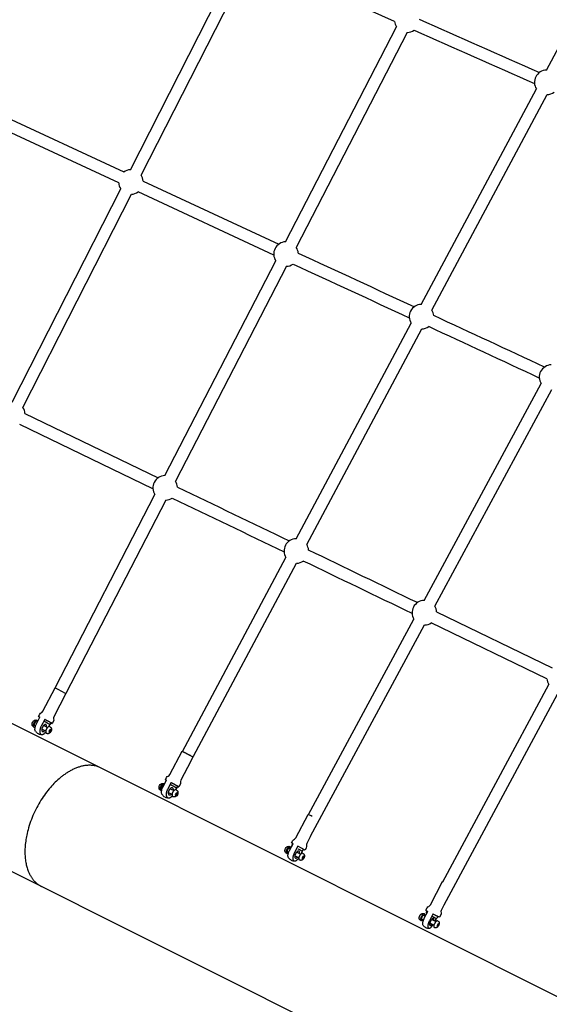
# Model space of a CAD drawing. Units: millimetres. Extents: x 99665 to 125185, y -14886 to 16051.
# Drawn here: x 113495 to 114358, y 4563 to 6169 of the extents above; entities that cross this region are included whole.
import ezdxf

# ---------------------------------------------------------------- set-up
doc = ezdxf.new("R2010")
doc.units = ezdxf.units.MM
doc.header["$LTSCALE"] = 500
doc.header["$MEASUREMENT"] = 0
for name, color, linetype, true_color in [('Default', 7, 'Continuous', 0x000000), ('Make2D', 7, 'Continuous', 0x000000), ('usezones$EN$DIMS', 70, 'Continuous', 0x7fff00)]:
    doc.layers.add(name, color=color, linetype=linetype, true_color=true_color)
doc.styles.add('Arial', font='txt')
doc.dimstyles.new('EN RC DIMS', dxfattribs={"dimtxt": 400, "dimasz": 250, "dimexe": 150, "dimexo": 150, "dimgap": 250, "dimtad": 0, "dimtih": 1, "dimtoh": 1, "dimzin": 1, "dimdsep": 46, "dimtxsty": 'Arial', "dimcen": 150, "dimazin": 0, "dimtfac": 1, "dimtdec": 4, "dimtix": 1, "dimtmove": 1, "dimatfit": 3, "dimfxl": 0, "dimtolj": 1, "dimtzin": 1, "dimarcsym": 0})

# ---------------------------------------------------------------- blocks, each defined once
blk = doc.blocks.new('*D1')
at = {"layer": 'Defpoints', "color": 0}
for p in [(125185.4, 15788.4), (103610.2, 9416.3), (125185.4, -11445.2)]:
    blk.add_point(p, dxfattribs=at)
at = {"layer": 'usezones$EN$DIMS', "color": 0, "lineweight": -2}
for p, q in [((103610.2, 9566.3), (103610.2, 15938.4)), ((125185.4, -11295.2), (125185.4, 15938.4)), ((103860.2, 15788.4), (113003.2, 15788.4)), ((124935.4, 15788.4), (115792.4, 15788.4))]:
    blk.add_line(p, q, dxfattribs=at)
at = {"layer": 'usezones$EN$DIMS', "color": 0}
for points in [[(103860.2, 15830.1), (103860.2, 15746.8), (103610.2, 15788.4)], [(124935.4, 15746.8), (124935.4, 15830.1), (125185.4, 15788.4)]]:
    blk.add_solid(points, dxfattribs=at)
at = {"layer": 'usezones$EN$DIMS', "color": 0, "insert": (114397.8, 15788.4), "char_height": 400, "attachment_point": 5, "style": 'Arial'}
blk.add_mtext('\\A1;21575.25', dxfattribs=at)
blk = doc.blocks.new('*D2')
at = {"layer": 'Defpoints', "color": 0}
for p in [(108886.4, 14692.5), (100800.6, -14885.9), (121823.8, -14885.9)]:
    blk.add_point(p, dxfattribs=at)
at = {"layer": 'usezones$EN$DIMS', "color": 0, "lineweight": -2}
for p, q in [((108736.4, 14692.5), (100650.6, 14692.5)), ((100800.6, 14442.5), (100800.6, 357.5)), ((100800.6, -14635.9), (100800.6, -550.9)), ((121673.8, -14885.9), (100650.6, -14885.9))]:
    blk.add_line(p, q, dxfattribs=at)
at = {"layer": 'usezones$EN$DIMS', "color": 0}
for points in [[(100842.3, 14442.5), (100759, 14442.5), (100800.6, 14692.5)], [(100759, -14635.9), (100842.3, -14635.9), (100800.6, -14885.9)]]:
    blk.add_solid(points, dxfattribs=at)
at = {"layer": 'usezones$EN$DIMS', "color": 0, "insert": (100800.6, -96.7), "char_height": 400, "attachment_point": 5, "style": 'Arial'}
blk.add_mtext('\\A1;29578.34', dxfattribs=at)

msp = doc.modelspace()

# ---------------------------------------------------------------- linework, layer by layer
at = {"layer": 'Default'}
msp.add_lwpolyline([(116229.328, 7918.562), (112494.153, 9301.048), (112492.562, 9301.637), (111636.617, 9618.445, -0.02448973), (111542.803, 9658.492), (111372.137, 9762.795, -0.14190334), (111024.014, 10226.324, 1.77817084), (108621.429, 7145.657, -0.08734112), (108967.535, 7042.226), (109754.619, 6647.715), (111004.25, 6021.361), (117394.429, 2818.404)], format="xyb", dxfattribs=at)
at = {"layer": 'Make2D'}
for p, q in [((114352.883, 6086.653), (114540.516, 6438.031)), ((113674.937, 5924.158), (113851.78, 6272.049)), ((113692.543, 5915.208), (113869.386, 6263.099)), ((114105.477, 6166.061), (113880.29, 6266.949)), ((113927.754, 5806.619), (114108.633, 6157.046)), ((114126.183, 6147.988), (113945.304, 5797.56)), ((114148.864, 5704.592), (114336.498, 6055.969)), ((114166.286, 5695.289), (114353.919, 6046.666)), ((113428.196, 6030.55), (113664.262, 5920.474)), ((113655.923, 5902.57), (113419.841, 6012.654)), ((113482.331, 5545.258), (113659.175, 5893.15)), ((113695.794, 5905.788), (113916.94, 5802.919)), ((113499.937, 5536.309), (113676.78, 5884.2)), ((113908.618, 5785.008), (113687.456, 5887.885)), ((113730.92, 5425.282), (113911.8, 5775.71)), ((113929.35, 5766.651), (113748.47, 5416.224)), ((113944.846, 5322.531), (114132.48, 5673.908)), ((113962.268, 5313.228), (114149.901, 5664.605)), ((112289.197, 5619.256), (113625.624, 4949.397)), ((114153.529, 5221.765), (114344.259, 5575.383)), ((114170.912, 5212.389), (114361.642, 5566.007)), ((113503.209, 5526.604), (113720.346, 5421.751)), ((113711.763, 5403.964), (113494.616, 5508.821)), ((113552.336, 5079.301), (113714.966, 5394.373)), ((113732.516, 5385.314), (113569.885, 5070.241)), ((113759.638, 4975.696), (113928.461, 5291.847)), ((113773.536, 4959.793), (113945.883, 5282.544)), ((114173.921, 5203.08), (114362.402, 5111.78)), ((113965.252, 4872.694), (114137.016, 5191.15)), ((113968.573, 4837.249), (114154.399, 5181.774)), ((114353.787, 5094.007), (114165.316, 5185.303)), ((114184.036, 4762.909), (114356.817, 5084.657)), ((114374.217, 5075.313), (114186, 4724.821)), ((113517.728, 5015.392), (113516.845, 5015.84)), ((113518.875, 5017.615), (113518.915, 5017.594)), ((113520.333, 5016.885), (113518.915, 5017.594)), ((113522.047, 5023.854), (113523.261, 5023.247)), ((113537, 5008.547), (113530.64, 5011.728)), ((113533.772, 5017.989), (113540.132, 5014.807)), ((113542.037, 5016.027), (113545.182, 5022.119)), ((113543.471, 5010.683), (113542.325, 5008.462)), ((113543.42, 5010.583), (113545.329, 5009.628)), ((113544.973, 5011.266), (113543.471, 5010.683)), ((113545.077, 5022.179), (113543.659, 5019.432)), ((113544.182, 5007.408), (113545.329, 5009.628)), ((113545.329, 5009.628), (113544.973, 5011.266)), ((113545.077, 5022.179), (113545.182, 5022.119)), ((113537.962, 5005.273), (113538.029, 5005.237)), ((113542.325, 5008.462), (113542.68, 5006.825)), ((113542.355, 5008.322), (113544.182, 5007.408)), ((113542.68, 5006.825), (113544.182, 5007.408)), ((113626.838, 4948.788), (116288.217, 3614.822)), ((113725.797, 4914.156), (113725.849, 4914.127)), ((113726.463, 4913.816), (113725.849, 4914.127)), ((113729.016, 4920.37), (113729.412, 4920.169)), ((113739.889, 4914.853), (113745.998, 4911.753)), ((113749.256, 4912.879), (113752.185, 4918.414)), ((113750.057, 4915.825), (113751.616, 4918.744)), ((113751.616, 4918.744), (113752.185, 4918.414)), ((113724.627, 4911.944), (113723.78, 4912.381)), ((113742.831, 4905.511), (113736.722, 4908.611)), ((113743.999, 4902.118), (113744.088, 4902.069)), ((113749.337, 4907.611), (113748.169, 4905.401)), ((113748.169, 4905.401), (113748.615, 4903.699)), ((113748.214, 4905.228), (113750.229, 4904.206)), ((113748.615, 4903.699), (113750.229, 4904.206)), ((113749.275, 4907.492), (113751.398, 4906.415)), ((113750.952, 4908.117), (113749.337, 4907.611)), ((113750.229, 4904.206), (113751.398, 4906.415)), ((113751.398, 4906.415), (113750.952, 4908.117)), ((113970.989, 4869.712), (113969.488, 4870.495)), ((113934.117, 4817.853), (113935.752, 4817.001)), ((113939.985, 4825.095), (113937.502, 4826.371)), ((113938.03, 4822.224), (113939.649, 4825.225)), ((113938.03, 4822.224), (113938.369, 4822.028)), ((113938.4, 4825.885), (113939.649, 4825.225)), ((113959.647, 4814.791), (113947.862, 4820.99)), ((113932.736, 4810.679), (113930.878, 4811.647)), ((113949.374, 4802.009), (113942.948, 4805.358)), ((113946.183, 4811.566), (113952.609, 4808.217)), ((113953.413, 4808.893), (113957.164, 4816.066)), ((113954.663, 4801.783), (113956.427, 4800.864)), ((113955.828, 4804.01), (113954.669, 4801.794)), ((113954.669, 4801.794), (113954.969, 4800.221)), ((113955.412, 4812.848), (113957.152, 4816.073)), ((113955.822, 4803.998), (113957.585, 4803.079)), ((113957.286, 4804.652), (113955.828, 4804.01)), ((113956.427, 4800.864), (113957.585, 4803.079)), ((113957.164, 4816.066), (113958.736, 4815.253)), ((113957.585, 4803.079), (113957.286, 4804.652)), ((113954.969, 4800.221), (113956.427, 4800.864)), ((114152.83, 4708.485), (114152.789, 4708.504)), ((114152.83, 4708.485), (114155.722, 4706.956)), ((114156.952, 4712.473), (114158.495, 4715.347)), ((114176.065, 4706.32), (114174.352, 4703.13)), ((114152.667, 4700.652), (114149.558, 4702.297)), ((114169.432, 4691.787), (114162.74, 4695.326)), ((114166.013, 4701.514), (114172.704, 4697.975)), ((114170.95, 4688.175), (114169.82, 4688.754)), ((114171.289, 4698.724), (114173.65, 4703.334)), ((114175.764, 4693.723), (114174.625, 4691.499)), ((114174.625, 4691.499), (114174.783, 4690.091)), ((114174.696, 4691.638), (114176.08, 4690.906)), ((114174.783, 4690.091), (114176.08, 4690.906)), ((114177.061, 4694.538), (114175.764, 4693.723)), ((114175.916, 4693.819), (114177.219, 4693.13)), ((114176.08, 4690.906), (114177.219, 4693.13)), ((114177.219, 4693.13), (114177.061, 4694.538))]:
    msp.add_line(p, q, dxfattribs=at)
for points in [[(113525.278, 5032.607), (113527.255, 5036.436, -0.18271623), (113529.887, 5038.804, 0.18259934), (113532.51, 5041.165), (113552.209, 5079.317)], [(113552.215, 5079.314), (113552.214, 5079.315), (113552.214, 5079.317), (113552.213, 5079.318), (113552.212, 5079.32), (113552.212, 5079.321), (113552.212, 5079.322), (113552.212, 5079.323), (113552.212, 5079.324), (113552.213, 5079.325), (113552.213, 5079.326), (113552.214, 5079.326), (113552.215, 5079.327), (113552.216, 5079.328), (113552.217, 5079.328), (113552.219, 5079.329), (113552.22, 5079.329), (113552.222, 5079.329), (113552.224, 5079.329), (113552.226, 5079.329), (113552.229, 5079.329), (113552.231, 5079.329), (113552.234, 5079.329), (113552.236, 5079.328), (113552.239, 5079.328), (113552.243, 5079.327), (113552.246, 5079.327), (113552.253, 5079.325), (113552.261, 5079.323), (113552.269, 5079.321), (113552.289, 5079.316), (113552.311, 5079.309), (113552.363, 5079.291), (113552.427, 5079.267), (113552.501, 5079.237), (113552.683, 5079.161), (113553.472, 5078.802), (113556.808, 5077.173), (113562.876, 5074.07), (113568.88, 5070.844, -0.04211019), (113569.981, 5070.16)], [(113569.984, 5070.149), (113550.281, 5031.99, 0.18259934), (113549.875, 5028.484, -0.18271623), (113549.469, 5024.967), (113547.485, 5021.124)], [(113516.845, 5015.84, -0.16771866), (113515.179, 5017.753, -0.05903468), (113514.885, 5018.804, -0.04613029), (113514.821, 5019.824, -0.1129155), (113515.75, 5023.22, -0.1168164), (113518.002, 5025.942, -0.03585158), (113518.662, 5026.354, -0.07768622), (113519.985, 5026.814, -0.16216971), (113522.387, 5026.479), (113522.996, 5026.175)], [(113524.09, 5024.851, 0.19734604), (113523.233, 5026.054), (113523.204, 5026.07), (113523.175, 5026.085), (113523.145, 5026.1), (113523.115, 5026.114), (113523.085, 5026.127), (113523.054, 5026.14), (113523.022, 5026.152), (113522.99, 5026.164), (113522.958, 5026.175), (113522.925, 5026.185), (113522.892, 5026.194), (113522.858, 5026.203), (113522.824, 5026.211), (113522.789, 5026.219), (113522.754, 5026.225), (113522.718, 5026.231), (113522.682, 5026.236), (113522.646, 5026.241), (113522.609, 5026.244), (113522.572, 5026.247), (113522.534, 5026.249), (113522.496, 5026.25), (113522.457, 5026.251), (113522.418, 5026.25), (113522.379, 5026.249), (113522.339, 5026.247), (113522.299, 5026.245), (113522.258, 5026.241), (113522.217, 5026.236), (113522.176, 5026.231), (113522.134, 5026.225), (113522.092, 5026.218), (113522.05, 5026.21), (113522.007, 5026.201), (113521.964, 5026.191), (113521.92, 5026.181), (113521.832, 5026.157), (113521.743, 5026.13), (113521.653, 5026.099), (113521.561, 5026.065), (113521.469, 5026.027), (113521.376, 5025.985), (113521.281, 5025.94), (113521.187, 5025.891), (113521.091, 5025.839), (113520.995, 5025.783), (113520.898, 5025.724), (113520.801, 5025.661), (113520.704, 5025.596), (113520.607, 5025.526), (113520.509, 5025.454), (113520.412, 5025.378), (113520.314, 5025.3), (113520.217, 5025.218), (113520.12, 5025.134), (113520.024, 5025.046), (113519.832, 5024.864), (113519.644, 5024.672), (113519.458, 5024.47), (113519.277, 5024.261), (113519.1, 5024.045), (113518.929, 5023.823), (113518.763, 5023.596), (113518.604, 5023.365), (113518.451, 5023.131), (113518.304, 5022.895), (113518.164, 5022.659), (113518.032, 5022.422), (113517.907, 5022.186), (113517.787, 5021.947), (113517.67, 5021.701), (113517.557, 5021.449), (113517.449, 5021.191), (113517.346, 5020.929), (113517.249, 5020.663), (113517.158, 5020.393), (113517.075, 5020.121), (113516.998, 5019.848), (113516.93, 5019.574), (113516.871, 5019.302), (113516.82, 5019.031), (113516.779, 5018.763), (113516.748, 5018.499), (113516.736, 5018.369), (113516.726, 5018.241), (113516.719, 5018.114), (113516.715, 5017.989), (113516.713, 5017.865), (113516.713, 5017.744), (113516.716, 5017.625), (113516.722, 5017.507), (113516.73, 5017.392), (113516.74, 5017.28), (113516.753, 5017.17), (113516.769, 5017.063), (113516.787, 5016.958), (113516.807, 5016.856), (113516.829, 5016.757), (113516.854, 5016.661), (113516.881, 5016.568), (113516.91, 5016.477), (113516.941, 5016.39), (113516.975, 5016.306), (113517.01, 5016.225), (113517.028, 5016.186), (113517.047, 5016.148), (113517.066, 5016.11), (113517.086, 5016.073), (113517.106, 5016.037), (113517.127, 5016.002), (113517.148, 5015.968), (113517.169, 5015.934), (113517.191, 5015.901), (113517.213, 5015.869), (113517.236, 5015.838), (113517.259, 5015.808), (113517.283, 5015.778), (113517.306, 5015.749), (113517.331, 5015.721), (113517.355, 5015.694), (113517.38, 5015.667), (113517.405, 5015.642), (113517.43, 5015.617), (113517.456, 5015.593), (113517.482, 5015.57), (113517.509, 5015.547), (113517.535, 5015.525), (113517.562, 5015.504), (113517.589, 5015.484), (113517.617, 5015.465), (113517.644, 5015.446), (113517.672, 5015.428), (113517.7, 5015.411), (113517.729, 5015.394)], [(113520.485, 5008.316, -0.13923778), (113519.525, 5011.533, -0.04397261), (113519.617, 5013.699, -0.03507487), (113520.095, 5016.078, -0.05239231), (113521.792, 5020.4), (113527.571, 5031.593)], [(113731.958, 4929.313), (113733.982, 4933.138, -0.18272933), (113736.638, 4935.481, 0.18257552), (113739.284, 4937.814), (113759.363, 4975.772)], [(113773.536, 4959.793), (113756.962, 4928.462, 0.18257552), (113756.522, 4924.963, -0.18272933), (113756.08, 4921.448), (113754.057, 4917.624)], [(113723.78, 4912.381, -0.15466693), (113722.138, 4914.203, -0.22674929), (113722.608, 4919.858, -0.12820838), (113725.046, 4922.609, -0.27048177), (113729.403, 4922.977), (113729.974, 4922.687)], [(113726.815, 4905.256, -0.06561609), (113726.195, 4906.497, -0.06235851), (113725.793, 4908.427, -0.04686331), (113725.815, 4910.644, -0.03833002), (113726.249, 4913.056, -0.05823939), (113727.941, 4917.388), (113733.831, 4928.522)], [(113749.518, 4912.771), (113750.263, 4912.393), (113750.36, 4912.342), (113750.456, 4912.288), (113750.541, 4912.237), (113750.625, 4912.184), (113750.708, 4912.128), (113750.789, 4912.071), (113750.87, 4912.011), (113750.948, 4911.95), (113751.025, 4911.886), (113751.101, 4911.82), (113751.175, 4911.753), (113751.247, 4911.684), (113751.317, 4911.613), (113751.385, 4911.54), (113751.452, 4911.466), (113751.516, 4911.39), (113751.579, 4911.313), (113751.639, 4911.234), (113751.705, 4911.144), (113751.769, 4911.052), (113751.83, 4910.958), (113751.889, 4910.862), (113751.945, 4910.765), (113751.999, 4910.667), (113752.05, 4910.567), (113752.098, 4910.466), (113752.141, 4910.37), (113752.182, 4910.273), (113752.22, 4910.175), (113752.257, 4910.076), (113752.291, 4909.976), (113752.323, 4909.875), (113752.354, 4909.774), (113752.382, 4909.672), (113752.407, 4909.57), (113752.431, 4909.467), (113752.452, 4909.363), (113752.471, 4909.259), (113752.488, 4909.155), (113752.503, 4909.051), (113752.515, 4908.947), (113752.525, 4908.842), (113752.535, 4908.72), (113752.542, 4908.598), (113752.547, 4908.475), (113752.549, 4908.352), (113752.544, 4908.123), (113752.531, 4907.894), (113752.512, 4907.664), (113752.485, 4907.435), (113752.451, 4907.206), (113752.41, 4906.977), (113752.362, 4906.75), (113752.307, 4906.525), (113752.245, 4906.301), (113752.177, 4906.079), (113752.101, 4905.86), (113752.019, 4905.643), (113751.93, 4905.43), (113751.836, 4905.22), (113751.735, 4905.013), (113751.628, 4904.811, -0.12820838), (113749.19, 4902.059, -0.27048177), (113744.833, 4901.691), (113744.088, 4902.069)], [(113937.497, 4826.373), (113939.503, 4830.209, -0.1826757), (113942.143, 4832.56, 0.18267474), (113944.783, 4834.912), (113964.686, 4872.979)], [(113968.573, 4837.249), (113962.506, 4825.645, 0.18267474), (113962.082, 4822.135, -0.18267703), (113961.657, 4818.625), (113959.651, 4814.789)], [(113928.914, 4809.852, -0.18045196), (113927.175, 4811.829, -0.10687435), (113926.868, 4813.894, -0.10783546), (113927.831, 4817.197, -0.10828788), (113929.996, 4819.872, -0.10800771), (113931.878, 4820.794, -0.17989778), (113934.481, 4820.483), (113935.056, 4820.183)], [(113932.583, 4802.124, -0.14340108), (113931.743, 4805.201, -0.04312772), (113931.886, 4807.31, -0.0336345), (113932.406, 4809.645, -0.04923177), (113934.146, 4813.93), (113939.985, 4825.095)], [(114156.528, 4716.636), (114158.497, 4720.482, -0.18276733), (114161.126, 4722.862, 0.18250892), (114163.736, 4725.226), (114183.308, 4763.435)], [(114186, 4724.821), (114181.537, 4716.108, 0.18250892), (114181.143, 4712.608, -0.18279355), (114180.748, 4709.084), (114178.776, 4705.234)]]:
    msp.add_lwpolyline(points, format="xyb", dxfattribs=at)
for points in [[(113535.353, 5027.7), (113529.574, 5016.507), (113529.313, 5015.988), (113529.065, 5015.462), (113528.832, 5014.93), (113528.612, 5014.391), (113528.406, 5013.846), (113528.215, 5013.297), (113528.039, 5012.743), (113527.877, 5012.185), (113527.799, 5011.892), (113527.726, 5011.597), (113527.659, 5011.301), (113527.596, 5011.004), (113527.539, 5010.706), (113527.487, 5010.407), (113527.44, 5010.107), (113527.399, 5009.806), (113527.367, 5009.537), (113527.34, 5009.267), (113527.32, 5008.996), (113527.306, 5008.725), (113527.297, 5008.454), (113527.295, 5008.183), (113527.298, 5007.911), (113527.307, 5007.64), (113527.321, 5007.405), (113527.342, 5007.169), (113527.37, 5006.934), (113527.405, 5006.7), (113527.447, 5006.467), (113527.496, 5006.235), (113527.552, 5006.006), (113527.616, 5005.778), (113527.643, 5005.688), (113527.672, 5005.598), (113527.703, 5005.509), (113527.736, 5005.421), (113527.77, 5005.333), (113527.807, 5005.246), (113527.845, 5005.159), (113527.885, 5005.074), (113527.927, 5004.989), (113527.971, 5004.905), (113528.016, 5004.822), (113528.063, 5004.74), (113528.112, 5004.659), (113528.162, 5004.579), (113528.213, 5004.5), (113528.267, 5004.423), (113528.315, 5004.357), (113528.365, 5004.292), (113528.417, 5004.228), (113528.471, 5004.165), (113528.526, 5004.104), (113528.583, 5004.044), (113528.642, 5003.986), (113528.702, 5003.929), (113528.764, 5003.874), (113528.828, 5003.821), (113528.892, 5003.769), (113528.958, 5003.72), (113529.026, 5003.672), (113529.094, 5003.626), (113529.163, 5003.582), (113529.234, 5003.54), (113529.304, 5003.501), (113529.376, 5003.465), (113529.45, 5003.43), (113529.524, 5003.397), (113529.599, 5003.367), (113529.675, 5003.338), (113529.752, 5003.312), (113529.83, 5003.287), (113529.908, 5003.265), (113529.987, 5003.245), (113530.067, 5003.228), (113530.147, 5003.212), (113530.227, 5003.199), (113530.307, 5003.188), (113530.387, 5003.18), (113530.468, 5003.173), (113530.558, 5003.169), (113530.649, 5003.167), (113530.74, 5003.166), (113530.831, 5003.168), (113530.922, 5003.171), (113531.013, 5003.177), (113531.103, 5003.184), (113531.194, 5003.194), (113531.285, 5003.206), (113531.375, 5003.219), (113531.464, 5003.235), (113531.554, 5003.253), (113531.643, 5003.272), (113531.731, 5003.294), (113531.819, 5003.317), (113531.906, 5003.342), (113532.122, 5003.411), (113532.337, 5003.488), (113532.549, 5003.571), (113532.758, 5003.661), (113532.964, 5003.759), (113533.167, 5003.863), (113533.366, 5003.973), (113533.561, 5004.09), (113533.783, 5004.23), (113534.002, 5004.376), (113534.218, 5004.527), (113534.43, 5004.683), (113534.639, 5004.843), (113534.844, 5005.009), (113535.044, 5005.179), (113535.241, 5005.354), (113535.673, 5005.761), (113535.884, 5005.971), (113536.091, 5006.184), (113536.294, 5006.401), (113536.493, 5006.622), (113536.688, 5006.846), (113536.971, 5007.186)], [(113543.398, 5015.968), (113544.176, 5015.579), (113544.263, 5015.534), (113544.349, 5015.487), (113544.427, 5015.441), (113544.505, 5015.394), (113544.581, 5015.344), (113544.656, 5015.292), (113544.73, 5015.239), (113544.803, 5015.184), (113544.874, 5015.127), (113544.944, 5015.068), (113545.013, 5015.008), (113545.08, 5014.946), (113545.145, 5014.882), (113545.209, 5014.817), (113545.271, 5014.75), (113545.332, 5014.683), (113545.391, 5014.613), (113545.448, 5014.543), (113545.533, 5014.431), (113545.614, 5014.316), (113545.692, 5014.198), (113545.765, 5014.078), (113545.834, 5013.955), (113545.899, 5013.83), (113545.96, 5013.703), (113546.015, 5013.574), (113546.066, 5013.447), (113546.112, 5013.318), (113546.155, 5013.188), (113546.194, 5013.057), (113546.228, 5012.924), (113546.259, 5012.791), (113546.287, 5012.657), (113546.31, 5012.523), (113546.328, 5012.396), (113546.343, 5012.269), (113546.356, 5012.142), (113546.365, 5012.014), (113546.372, 5011.886), (113546.376, 5011.758), (113546.376, 5011.63), (113546.374, 5011.502), (113546.362, 5011.282), (113546.343, 5011.062), (113546.318, 5010.842), (113546.287, 5010.622), (113546.25, 5010.403), (113546.207, 5010.185), (113546.157, 5009.968), (113546.101, 5009.752), (113546.039, 5009.538), (113545.971, 5009.326), (113545.898, 5009.115), (113545.818, 5008.908), (113545.733, 5008.703), (113545.642, 5008.501), (113545.546, 5008.302), (113545.445, 5008.106), (113545.344, 5007.909), (113545.237, 5007.715), (113545.125, 5007.523), (113545.006, 5007.334), (113544.882, 5007.149), (113544.753, 5006.967), (113544.618, 5006.788), (113544.477, 5006.614), (113544.332, 5006.444), (113544.182, 5006.278), (113544.028, 5006.116), (113543.868, 5005.96), (113543.705, 5005.808), (113543.538, 5005.662), (113543.367, 5005.521), (113543.192, 5005.385), (113543.113, 5005.328), (113543.033, 5005.273), (113542.952, 5005.219), (113542.87, 5005.167), (113542.787, 5005.116), (113542.703, 5005.067), (113542.618, 5005.019), (113542.455, 5004.933), (113542.377, 5004.894), (113542.297, 5004.856), (113542.217, 5004.82), (113542.136, 5004.785), (113542.054, 5004.752), (113541.972, 5004.721), (113541.889, 5004.691), (113541.806, 5004.663), (113541.722, 5004.637), (113541.637, 5004.612), (113541.552, 5004.588), (113541.467, 5004.567), (113541.381, 5004.547), (113541.296, 5004.529), (113541.209, 5004.512), (113541.109, 5004.496), (113541.009, 5004.482), (113540.907, 5004.47), (113540.806, 5004.461), (113540.704, 5004.455), (113540.603, 5004.451), (113540.501, 5004.45), (113540.399, 5004.451), (113540.297, 5004.455), (113540.194, 5004.462), (113540.091, 5004.472), (113539.989, 5004.484), (113539.886, 5004.499), (113539.784, 5004.517), (113539.683, 5004.538), (113539.582, 5004.562), (113539.481, 5004.588), (113539.382, 5004.617), (113539.283, 5004.649), (113539.186, 5004.684), (113539.089, 5004.721), (113538.994, 5004.76), (113538.9, 5004.803), (113538.808, 5004.847), (113538.03, 5005.236)], [(113741.281, 4924.742), (113735.391, 4913.608), (113735.126, 4913.091), (113734.875, 4912.565), (113734.639, 4912.031), (113734.419, 4911.491), (113734.215, 4910.945), (113734.027, 4910.393), (113733.855, 4909.837), (113733.7, 4909.276), (113733.625, 4908.979), (113733.556, 4908.68), (113733.493, 4908.38), (113733.436, 4908.078), (113733.384, 4907.776), (113733.339, 4907.472), (113733.299, 4907.168), (113733.265, 4906.864), (113733.239, 4906.588), (113733.22, 4906.311), (113733.208, 4906.033), (113733.202, 4905.756), (113733.202, 4905.478), (113733.21, 4905.2), (113733.223, 4904.923), (113733.243, 4904.647), (113733.267, 4904.401), (113733.298, 4904.156), (113733.337, 4903.912), (113733.384, 4903.669), (113733.438, 4903.428), (113733.5, 4903.188), (113733.569, 4902.951), (113733.646, 4902.717), (113733.679, 4902.621), (113733.715, 4902.526), (113733.752, 4902.432), (113733.792, 4902.338), (113733.833, 4902.245), (113733.876, 4902.153), (113733.921, 4902.062), (113733.968, 4901.971), (113734.016, 4901.882), (113734.067, 4901.793), (113734.119, 4901.706), (113734.172, 4901.62), (113734.228, 4901.534), (113734.285, 4901.45), (113734.343, 4901.368), (113734.403, 4901.286), (113734.459, 4901.214), (113734.516, 4901.144), (113734.576, 4901.075), (113734.637, 4901.007), (113734.7, 4900.94), (113734.764, 4900.875), (113734.83, 4900.812), (113734.898, 4900.75), (113734.967, 4900.69), (113735.038, 4900.632), (113735.11, 4900.575), (113735.183, 4900.52), (113735.258, 4900.468), (113735.333, 4900.417), (113735.41, 4900.368), (113735.488, 4900.321), (113735.566, 4900.277), (113735.645, 4900.235), (113735.726, 4900.195), (113735.807, 4900.157), (113735.89, 4900.121), (113735.974, 4900.088), (113736.058, 4900.056), (113736.143, 4900.026), (113736.229, 4899.999), (113736.316, 4899.974), (113736.403, 4899.951), (113736.491, 4899.93), (113736.579, 4899.911), (113736.667, 4899.895), (113736.756, 4899.881), (113736.845, 4899.869), (113736.942, 4899.859), (113737.039, 4899.851), (113737.137, 4899.845), (113737.235, 4899.841), (113737.333, 4899.839), (113737.432, 4899.839), (113737.53, 4899.841), (113737.628, 4899.846), (113737.726, 4899.852), (113737.824, 4899.861), (113737.922, 4899.871), (113738.019, 4899.884), (113738.116, 4899.899), (113738.213, 4899.915), (113738.309, 4899.934), (113738.404, 4899.955), (113738.635, 4900.011), (113738.863, 4900.076), (113739.09, 4900.148), (113739.315, 4900.228), (113739.536, 4900.315), (113739.754, 4900.41), (113739.969, 4900.512), (113740.18, 4900.621), (113740.415, 4900.75), (113740.647, 4900.885), (113740.876, 4901.027), (113741.101, 4901.174), (113741.323, 4901.326), (113741.54, 4901.484), (113741.754, 4901.647), (113741.963, 4901.816), (113742.287, 4902.09), (113742.604, 4902.373), (113742.912, 4902.666), (113743.211, 4902.968)], [(113947.862, 4820.99), (113942.024, 4809.825), (113941.761, 4809.309), (113941.51, 4808.788), (113941.273, 4808.259), (113941.048, 4807.725), (113940.837, 4807.186), (113940.639, 4806.641), (113940.454, 4806.092), (113940.283, 4805.54), (113940.124, 4804.963), (113939.984, 4804.381), (113939.864, 4803.795), (113939.764, 4803.205), (113939.726, 4802.943), (113939.694, 4802.681), (113939.667, 4802.417), (113939.646, 4802.154), (113939.631, 4801.889), (113939.622, 4801.625), (113939.618, 4801.36), (113939.62, 4801.096), (113939.627, 4800.87), (113939.641, 4800.643), (113939.661, 4800.417), (113939.689, 4800.192), (113939.724, 4799.967), (113939.765, 4799.744), (113939.814, 4799.522), (113939.869, 4799.303), (113939.892, 4799.217), (113939.918, 4799.133), (113939.945, 4799.048), (113939.974, 4798.964), (113940.005, 4798.881), (113940.038, 4798.798), (113940.072, 4798.716), (113940.109, 4798.635), (113940.147, 4798.555), (113940.187, 4798.475), (113940.228, 4798.397), (113940.271, 4798.319), (113940.316, 4798.242), (113940.362, 4798.167), (113940.41, 4798.092), (113940.46, 4798.019), (113940.504, 4797.957), (113940.551, 4797.897), (113940.599, 4797.837), (113940.649, 4797.779), (113940.701, 4797.723), (113940.754, 4797.667), (113940.809, 4797.614), (113940.866, 4797.561), (113940.924, 4797.511), (113940.984, 4797.462), (113941.044, 4797.416), (113941.107, 4797.371), (113941.17, 4797.327), (113941.235, 4797.286), (113941.3, 4797.247), (113941.366, 4797.21), (113941.434, 4797.176), (113941.503, 4797.144), (113941.573, 4797.114), (113941.645, 4797.086), (113941.717, 4797.06), (113941.789, 4797.036), (113941.863, 4797.014), (113941.937, 4796.994), (113942.012, 4796.977), (113942.087, 4796.961), (113942.163, 4796.948), (113942.239, 4796.937), (113942.315, 4796.929), (113942.391, 4796.923), (113942.467, 4796.918), (113942.543, 4796.917), (113942.631, 4796.917), (113942.719, 4796.919), (113942.807, 4796.924), (113942.895, 4796.93), (113942.983, 4796.938), (113943.071, 4796.948), (113943.159, 4796.96), (113943.246, 4796.974), (113943.333, 4796.99), (113943.42, 4797.008), (113943.506, 4797.028), (113943.592, 4797.049), (113943.677, 4797.072), (113943.762, 4797.098), (113943.845, 4797.125), (113943.929, 4797.153), (113944.14, 4797.232), (113944.349, 4797.318), (113944.555, 4797.41), (113944.759, 4797.508), (113944.959, 4797.613), (113945.156, 4797.724), (113945.349, 4797.841), (113945.538, 4797.963), (113945.756, 4798.111), (113945.971, 4798.264), (113946.182, 4798.422), (113946.39, 4798.584), (113946.594, 4798.751), (113946.795, 4798.922), (113946.991, 4799.097), (113947.184, 4799.276), (113947.61, 4799.694), (113948.023, 4800.126), (113948.42, 4800.572), (113948.802, 4801.03), (113949.069, 4801.367), (113949.331, 4801.712)], [(113955.756, 4809.396), (113956.537, 4808.989), (113956.642, 4808.932), (113956.726, 4808.883), (113956.808, 4808.832), (113956.889, 4808.779), (113956.969, 4808.724), (113957.047, 4808.667), (113957.124, 4808.607), (113957.199, 4808.546), (113957.273, 4808.482), (113957.344, 4808.417), (113957.415, 4808.349), (113957.483, 4808.28), (113957.549, 4808.21), (113957.613, 4808.138), (113957.675, 4808.064), (113957.736, 4807.989), (113957.779, 4807.932), (113957.821, 4807.875), (113957.862, 4807.817), (113957.902, 4807.758), (113957.941, 4807.698), (113957.979, 4807.638), (113958.016, 4807.577), (113958.052, 4807.515), (113958.087, 4807.453), (113958.12, 4807.39), (113958.152, 4807.326), (113958.184, 4807.262), (113958.214, 4807.197), (113958.243, 4807.132), (113958.27, 4807.067), (113958.297, 4807.001), (113958.337, 4806.894), (113958.374, 4806.786), (113958.409, 4806.678), (113958.441, 4806.568), (113958.47, 4806.457), (113958.496, 4806.346), (113958.519, 4806.235), (113958.54, 4806.122), (113958.562, 4805.976), (113958.58, 4805.828), (113958.595, 4805.68), (113958.605, 4805.531), (113958.611, 4805.382), (113958.613, 4805.233), (113958.611, 4805.085), (113958.604, 4804.936), (113958.586, 4804.721), (113958.563, 4804.507), (113958.534, 4804.293), (113958.499, 4804.079), (113958.458, 4803.866), (113958.411, 4803.653), (113958.359, 4803.442), (113958.3, 4803.233), (113958.237, 4803.025), (113958.167, 4802.819), (113958.093, 4802.615), (113958.013, 4802.413), (113957.927, 4802.214), (113957.837, 4802.017), (113957.741, 4801.824), (113957.641, 4801.633), (113957.542, 4801.442), (113957.437, 4801.253), (113957.327, 4801.067), (113957.213, 4800.883), (113957.093, 4800.702), (113956.968, 4800.524), (113956.838, 4800.349), (113956.703, 4800.178), (113956.564, 4800.011), (113956.42, 4799.848), (113956.273, 4799.688), (113956.121, 4799.533), (113955.965, 4799.383), (113955.805, 4799.236), (113955.642, 4799.095), (113955.476, 4798.958), (113955.36, 4798.87), (113955.242, 4798.786), (113955.121, 4798.704), (113954.999, 4798.626), (113954.874, 4798.551), (113954.747, 4798.48), (113954.619, 4798.412), (113954.488, 4798.348), (113954.381, 4798.299), (113954.272, 4798.252), (113954.161, 4798.208), (113954.05, 4798.168), (113953.937, 4798.13), (113953.824, 4798.096), (113953.709, 4798.064), (113953.594, 4798.036), (113953.527, 4798.021), (113953.46, 4798.007), (113953.392, 4797.994), (113953.324, 4797.983), (113953.255, 4797.972), (113953.187, 4797.963), (113953.118, 4797.955), (113953.05, 4797.948), (113952.981, 4797.943), (113952.912, 4797.938), (113952.843, 4797.935), (113952.774, 4797.933), (113952.705, 4797.933), (113952.636, 4797.933), (113952.567, 4797.935), (113952.498, 4797.938), (113952.401, 4797.944), (113952.303, 4797.953), (113952.206, 4797.965), (113952.108, 4797.979), (113952.011, 4797.996), (113951.915, 4798.015), (113951.818, 4798.037), (113951.723, 4798.062), (113951.628, 4798.089), (113951.534, 4798.118), (113951.441, 4798.151), (113951.348, 4798.185), (113951.257, 4798.222), (113951.167, 4798.262), (113951.079, 4798.303), (113950.991, 4798.347), (113950.204, 4798.758)], [(114148.286, 4700.141), (114147.565, 4700.522), (114147.489, 4700.564), (114147.414, 4700.607), (114147.34, 4700.652), (114147.268, 4700.7), (114147.196, 4700.749), (114147.125, 4700.8), (114147.056, 4700.853), (114146.988, 4700.907), (114146.922, 4700.964), (114146.857, 4701.022), (114146.793, 4701.081), (114146.732, 4701.142), (114146.671, 4701.205), (114146.613, 4701.269), (114146.556, 4701.334), (114146.501, 4701.401), (114146.449, 4701.467), (114146.399, 4701.534), (114146.35, 4701.603), (114146.303, 4701.673), (114146.257, 4701.744), (114146.213, 4701.816), (114146.171, 4701.89), (114146.13, 4701.964), (114146.091, 4702.039), (114146.054, 4702.115), (114146.018, 4702.192), (114145.985, 4702.27), (114145.953, 4702.348), (114145.923, 4702.427), (114145.895, 4702.506), (114145.869, 4702.586), (114145.844, 4702.668), (114145.821, 4702.749), (114145.8, 4702.831), (114145.78, 4702.913), (114145.759, 4703.015), (114145.74, 4703.118), (114145.724, 4703.221), (114145.71, 4703.324), (114145.697, 4703.428), (114145.687, 4703.533), (114145.68, 4703.637), (114145.674, 4703.742), (114145.671, 4703.847), (114145.67, 4703.952), (114145.671, 4704.056), (114145.674, 4704.161), (114145.68, 4704.266), (114145.688, 4704.37), (114145.698, 4704.474), (114145.71, 4704.577), (114145.739, 4704.774), (114145.772, 4704.971), (114145.81, 4705.167), (114145.852, 4705.363), (114145.898, 4705.557), (114145.949, 4705.751), (114146.004, 4705.944), (114146.064, 4706.135), (114146.128, 4706.325), (114146.196, 4706.514), (114146.269, 4706.701), (114146.345, 4706.886), (114146.426, 4707.069), (114146.51, 4707.25), (114146.599, 4707.429), (114146.691, 4707.605), (114146.781, 4707.782), (114146.874, 4707.958), (114146.972, 4708.132), (114147.073, 4708.304), (114147.178, 4708.474), (114147.287, 4708.642), (114147.399, 4708.808), (114147.514, 4708.971), (114147.634, 4709.132), (114147.756, 4709.29), (114147.882, 4709.445), (114148.011, 4709.598), (114148.143, 4709.748), (114148.278, 4709.894), (114148.416, 4710.038), (114148.556, 4710.178), (114148.645, 4710.263), (114148.736, 4710.346), (114148.829, 4710.427), (114148.924, 4710.506), (114149.021, 4710.583), (114149.12, 4710.657), (114149.22, 4710.729), (114149.323, 4710.798), (114149.427, 4710.865), (114149.533, 4710.93), (114149.64, 4710.992), (114149.748, 4711.051), (114149.858, 4711.107), (114149.969, 4711.161), (114150.081, 4711.212), (114150.194, 4711.26), (114150.292, 4711.298), (114150.391, 4711.333), (114150.491, 4711.365), (114150.593, 4711.394), (114150.695, 4711.421), (114150.799, 4711.444), (114150.903, 4711.465), (114151.007, 4711.483), (114151.112, 4711.497), (114151.218, 4711.509), (114151.323, 4711.518), (114151.429, 4711.523), (114151.535, 4711.526), (114151.64, 4711.525), (114151.745, 4711.522), (114151.85, 4711.515), (114151.915, 4711.509), (114151.98, 4711.502), (114152.045, 4711.494), (114152.11, 4711.484), (114152.175, 4711.473), (114152.24, 4711.461), (114152.304, 4711.448), (114152.368, 4711.433), (114152.432, 4711.418), (114152.496, 4711.4), (114152.559, 4711.382), (114152.622, 4711.363), (114152.684, 4711.342), (114152.746, 4711.32), (114152.808, 4711.297), (114152.868, 4711.273), (114152.946, 4711.241), (114153.023, 4711.206), (114153.099, 4711.169), (114153.174, 4711.131), (114153.93, 4710.731)], [(114151.891, 4692.249), (114151.838, 4692.323), (114151.8, 4692.385), (114151.762, 4692.449), (114151.726, 4692.514), (114151.692, 4692.579), (114151.659, 4692.646), (114151.628, 4692.713), (114151.598, 4692.781), (114151.571, 4692.85), (114151.544, 4692.92), (114151.52, 4692.99), (114151.497, 4693.06), (114151.476, 4693.131), (114151.457, 4693.203), (114151.44, 4693.275), (114151.425, 4693.347), (114151.411, 4693.419), (114151.377, 4693.62), (114151.349, 4693.821), (114151.327, 4694.023), (114151.312, 4694.226), (114151.302, 4694.43), (114151.299, 4694.633), (114151.302, 4694.837), (114151.311, 4695.039), (114151.347, 4695.535), (114151.372, 4695.783), (114151.402, 4696.03), (114151.437, 4696.276), (114151.476, 4696.522), (114151.52, 4696.766), (114151.569, 4697.01), (114151.694, 4697.576), (114151.835, 4698.137), (114151.992, 4698.695), (114152.165, 4699.248), (114152.35, 4699.79), (114152.545, 4700.329), (114152.751, 4700.864), (114152.968, 4701.395), (114153.195, 4701.922), (114153.432, 4702.444), (114153.68, 4702.961), (114153.937, 4703.473), (114159.679, 4714.681)], [(114167.921, 4710.322), (114162.18, 4699.114), (114161.923, 4698.602), (114161.675, 4698.085), (114161.438, 4697.563), (114161.211, 4697.036), (114160.994, 4696.505), (114160.788, 4695.97), (114160.593, 4695.431), (114160.408, 4694.889), (114160.235, 4694.336), (114160.078, 4693.779), (114159.937, 4693.217), (114159.811, 4692.652), (114159.763, 4692.408), (114159.719, 4692.163), (114159.679, 4691.917), (114159.645, 4691.671), (114159.615, 4691.424), (114159.59, 4691.177), (114159.569, 4690.929), (114159.554, 4690.681), (114159.545, 4690.478), (114159.542, 4690.275), (114159.545, 4690.071), (114159.554, 4689.868), (114159.57, 4689.665), (114159.592, 4689.462), (114159.62, 4689.261), (114159.654, 4689.061), (114159.667, 4688.988), (114159.683, 4688.916), (114159.7, 4688.844), (114159.719, 4688.773), (114159.74, 4688.702), (114159.763, 4688.631), (114159.787, 4688.561), (114159.813, 4688.491), (114159.841, 4688.422), (114159.871, 4688.354), (114159.902, 4688.287), (114159.935, 4688.22), (114159.969, 4688.155), (114160.005, 4688.09), (114160.042, 4688.027), (114160.081, 4687.964), (114160.098, 4687.939), (114160.114, 4687.915), (114160.132, 4687.89), (114160.15, 4687.866), (114160.168, 4687.843), (114160.187, 4687.819), (114160.206, 4687.796), (114160.226, 4687.773), (114160.246, 4687.751), (114160.267, 4687.729), (114160.288, 4687.707), (114160.31, 4687.686), (114160.332, 4687.665), (114160.354, 4687.644), (114160.377, 4687.624), (114160.4, 4687.604), (114160.424, 4687.585), (114160.447, 4687.566), (114160.472, 4687.548), (114160.496, 4687.53), (114160.521, 4687.512), (114160.546, 4687.495), (114160.571, 4687.479), (114160.597, 4687.463), (114160.623, 4687.448), (114160.649, 4687.433), (114160.676, 4687.418), (114160.702, 4687.404), (114160.729, 4687.391), (114160.756, 4687.378), (114160.783, 4687.366), (114160.811, 4687.354), (114160.87, 4687.333), (114160.929, 4687.313), (114160.99, 4687.296), (114161.051, 4687.281), (114161.113, 4687.267), (114161.176, 4687.256), (114161.239, 4687.247), (114161.302, 4687.24), (114161.365, 4687.235), (114161.429, 4687.232), (114161.492, 4687.232), (114161.556, 4687.234), (114161.619, 4687.237), (114161.681, 4687.243), (114161.744, 4687.251), (114161.805, 4687.262), (114161.884, 4687.276), (114161.963, 4687.293), (114162.041, 4687.311), (114162.12, 4687.331), (114162.197, 4687.352), (114162.275, 4687.375), (114162.352, 4687.4), (114162.428, 4687.426), (114162.504, 4687.454), (114162.579, 4687.483), (114162.653, 4687.514), (114162.727, 4687.547), (114162.8, 4687.581), (114162.873, 4687.616), (114162.944, 4687.653), (114163.015, 4687.691), (114163.205, 4687.798), (114163.393, 4687.911), (114163.578, 4688.028), (114163.76, 4688.15), (114163.939, 4688.277), (114164.114, 4688.408), (114164.285, 4688.544), (114164.453, 4688.684), (114164.847, 4689.031), (114165.229, 4689.39), (114165.599, 4689.763), (114165.955, 4690.148), (114166.35, 4690.6), (114166.732, 4691.062), (114167.103, 4691.534), (114167.461, 4692.015), (114167.88, 4692.608)], [(114175.43, 4699.362), (114176.254, 4698.926), (114176.33, 4698.885), (114176.405, 4698.842), (114176.478, 4698.796), (114176.551, 4698.749), (114176.623, 4698.7), (114176.693, 4698.649), (114176.763, 4698.596), (114176.83, 4698.541), (114176.897, 4698.485), (114176.962, 4698.427), (114177.025, 4698.368), (114177.087, 4698.306), (114177.147, 4698.244), (114177.206, 4698.18), (114177.263, 4698.115), (114177.317, 4698.048), (114177.369, 4697.982), (114177.42, 4697.914), (114177.469, 4697.846), (114177.516, 4697.776), (114177.562, 4697.704), (114177.606, 4697.632), (114177.648, 4697.559), (114177.689, 4697.485), (114177.728, 4697.409), (114177.765, 4697.333), (114177.801, 4697.256), (114177.834, 4697.179), (114177.866, 4697.101), (114177.896, 4697.022), (114177.924, 4696.942), (114177.95, 4696.862), (114177.975, 4696.781), (114177.998, 4696.7), (114178.019, 4696.618), (114178.039, 4696.536), (114178.06, 4696.434), (114178.078, 4696.331), (114178.095, 4696.228), (114178.109, 4696.124), (114178.121, 4696.02), (114178.131, 4695.916), (114178.139, 4695.811), (114178.145, 4695.707), (114178.148, 4695.602), (114178.149, 4695.497), (114178.148, 4695.392), (114178.144, 4695.288), (114178.139, 4695.183), (114178.131, 4695.079), (114178.121, 4694.975), (114178.109, 4694.872), (114178.08, 4694.675), (114178.047, 4694.478), (114178.009, 4694.282), (114177.967, 4694.086), (114177.921, 4693.891), (114177.87, 4693.698), (114177.814, 4693.505), (114177.755, 4693.313), (114177.691, 4693.123), (114177.623, 4692.935), (114177.55, 4692.748), (114177.474, 4692.563), (114177.393, 4692.38), (114177.308, 4692.199), (114177.22, 4692.02), (114177.128, 4691.844), (114177.038, 4691.666), (114176.944, 4691.49), (114176.847, 4691.317), (114176.746, 4691.144), (114176.641, 4690.974), (114176.532, 4690.807), (114176.42, 4690.641), (114176.304, 4690.478), (114176.185, 4690.317), (114176.063, 4690.159), (114175.937, 4690.003), (114175.808, 4689.851), (114175.676, 4689.701), (114175.541, 4689.554), (114175.403, 4689.411), (114175.263, 4689.27), (114175.174, 4689.185), (114175.083, 4689.102), (114174.99, 4689.021), (114174.895, 4688.942), (114174.798, 4688.866), (114174.699, 4688.792), (114174.599, 4688.72), (114174.496, 4688.65), (114174.392, 4688.583), (114174.286, 4688.519), (114174.179, 4688.457), (114174.071, 4688.398), (114173.961, 4688.342), (114173.85, 4688.288), (114173.738, 4688.237), (114173.625, 4688.189), (114173.527, 4688.151), (114173.428, 4688.116), (114173.327, 4688.084), (114173.226, 4688.054), (114173.124, 4688.028), (114173.02, 4688.004), (114172.916, 4687.984), (114172.812, 4687.966), (114172.707, 4687.951), (114172.601, 4687.94), (114172.496, 4687.931), (114172.39, 4687.926), (114172.284, 4687.923), (114172.179, 4687.924), (114172.074, 4687.927), (114171.969, 4687.933), (114171.904, 4687.939), (114171.839, 4687.946), (114171.773, 4687.955), (114171.708, 4687.964), (114171.644, 4687.975), (114171.579, 4687.987), (114171.515, 4688.001), (114171.45, 4688.015), (114171.386, 4688.031), (114171.323, 4688.048), (114171.26, 4688.066), (114171.197, 4688.086), (114171.135, 4688.106), (114171.073, 4688.128), (114171.011, 4688.151), (114170.95, 4688.175)]]:
    msp.add_lwpolyline(points, dxfattribs=at)
for centre, radius, start, end in [((114125.386, 6167.972), 20, 185.483484, 213.111286), ((125757.058, 32050.744), 28366.388, 245.8360279, 246.2696831), ((114125.386, 6167.972), 20, 272.28605, 306.312983), ((125753.306, 32042.332), 28376.927, 245.8360307, 246.2696429), ((114353.401, 6066.66), 20, 91.48542, 152.983022), ((114353.401, 6066.66), 20, 152.983021, 212.310706), ((114353.401, 6066.66), 20, 271.48542, 306.430291), ((113675.859, 5904.179), 20, 92.641825, 125.438487), ((113675.859, 5904.179), 20, 4.61635, 33.467082), ((113675.859, 5904.179), 20, 184.613221, 213.467082), ((113675.859, 5904.179), 20, 272.641825, 305.441617), ((113928.552, 5786.635), 20, 92.286036, 153.374388), ((113928.552, 5786.635), 20, 4.668972, 33.111278), ((113928.552, 5786.635), 20, 153.3744, 213.111294), ((127694.44, 35300.172), 32556.167, 245.0250007, 245.3918648), ((113928.552, 5786.635), 20, 272.286055, 305.494231), ((127690.71, 35292.124), 32567.048, 245.0250055, 245.3918326), ((114149.383, 5684.598), 20, 91.485421, 152.712776), ((114149.383, 5684.598), 20, 152.712775, 212.310706), ((114149.383, 5684.598), 20, 4.765037, 32.3107), ((90880.587, -44569.822), 55389.878, 64.931197, 65.1369393), ((114149.383, 5684.598), 20, 271.485421, 305.590303), ((90878.763, -44573.74), 55374.449, 64.9311919, 65.1369168), ((114361.207, 5586.003), 20, 91.246382, 152.887101), ((114361.207, 5586.003), 20, 152.887103, 212.071659), ((113483.253, 5525.28), 20, 3.797159, 33.467078), ((113731.718, 5405.298), 20, 153.023199, 213.111292), ((113731.718, 5405.298), 20, 92.286038, 153.023185), ((113731.718, 5405.298), 20, 3.828402, 33.111271), ((136063.074, 51570.517), 51272.827, 244.2051234, 244.4311609), ((113731.718, 5405.298), 20, 272.286064, 304.653653), ((136059.217, 51562.512), 51283.691, 244.2051256, 244.4311482), ((113945.365, 5302.537), 20, 91.485421, 152.421957), ((113945.365, 5302.537), 20, 152.421955, 212.310707), ((113945.365, 5302.537), 20, 3.885893, 32.310702), ((73527.075, -78620.275), 93158.561, 64.15214888, 64.27324974), ((113945.365, 5302.537), 20, 271.485421, 304.711166), ((73525.249, -78624.055), 93143.009, 64.15214695, 64.27324157), ((114153.964, 5201.769), 20, 91.246384, 152.652596), ((114153.964, 5201.769), 20, 152.652605, 212.071647), ((114153.964, 5201.769), 20, 3.758161, 32.071611), ((114153.964, 5201.769), 20, 271.246383, 304.583422), ((114373.745, 5095.307), 20, 183.727417, 212.176515), ((113521.304, 5020.264), 12.947, 61.048525, 72.164653), ((113533.824, 5044.338), 14.534, 233.94263, 243.838842), ((113518.622, 5017.425), 2.218, 246.263708, 308.127699), ((113486.963, 4925.747), 109.505, 58.818575, 63.989889), ((113530.597, 5015.663), 12.5, 216.055886, 240.413466), ((113530.597, 5015.663), 12.5, 240.413476, 243.42345), ((113530.597, 5015.663), 12.5, 243.423457, 269.404638), ((113676.578, 4796.492), 140.141, 58.377243, 63.256393), ((113725.615, 4913.714), 2.025, 240.834793, 279.854843), ((113737.118, 4912.334), 12.5, 214.490792, 239.870374), ((113737.118, 4912.334), 12.5, 239.870382, 243.09754), ((113737.118, 4912.334), 12.5, 243.097549, 268.746514), ((113781.197, 4512.41), 404.572, 62.263407, 63.02911), ((114194.901, 5271.028), 516.995, 241.426377, 242.404089), ((113942.736, 4809.415), 12.5, 215.711612, 242.104177), ((113942.736, 4809.415), 12.5, 242.104186, 242.475628), ((113942.736, 4809.415), 12.5, 242.475637, 267.659724), ((114166.074, 4728.502), 15.229, 231.185883, 245.16847), ((114159.601, 4714.831), 3.547, 221.676847, 245.105306), ((114161.909, 4699.724), 12.5, 216.726894, 242.130401), ((114161.909, 4699.724), 12.5, 242.13041, 247.831386), ((114161.909, 4699.724), 12.5, 247.831389, 265.986694)]:
    msp.add_arc(centre, radius, start, end, dxfattribs=at)
for points, weights, knots in [([(113545.182, 5022.119), (113549.614, 5019.997), (113546.104, 5021.99), (113540.778, 5024.939), (113535.353, 5027.7)], [1, 0.836660033658, 1, 0.999848285538, 1], [-90.41141899, -90.41141899, -90.41141899, -72.56093894, -72.56093894, -60.38672993, -60.38672993, -60.38672993]), ([(113522.047, 5023.854), (113520.544, 5024.606), (113518.979, 5021.577), (113517.374, 5018.467), (113518.875, 5017.615)], [0.989532929773, 0.712437330339, 1, 0.707106781187, 1], [0.10003556, 0.10003556, 0.10003556, 5.49657032, 5.49657032, 10.99314065, 10.99314065, 10.99314065]), ([(113537.355, 5019.269), (113534.674, 5020.791), (113531.807, 5015.239), (113528.94, 5009.687), (113531.622, 5008.165), (113533.091, 5007.331), (113535.205, 5009.445)], [1, 0.707106900396, 1, 0.707106781187, 1, 0.815055980926, 0.863673464777], [0, 0, 0, 9.81747529, 9.81747529, 19.63495291, 19.63495291, 25.83408507, 25.83408507, 25.83408507]), ([(113543.398, 5015.968), (113540.822, 5017.258), (113538.14, 5012.064), (113535.388, 5006.734), (113537.962, 5005.273)], [0.989532929772, 0.71243733034, 1, 0.707106781187, 1], [7.42313451, 7.42313451, 7.42313451, 11.03429174, 11.03429174, 14.71238898, 14.71238898, 14.71238898]), ([(113759.363, 4975.772), (113759.414, 4975.903), (113763.444, 4973.859), (113769.622, 4970.725), (113775.653, 4967.317), (113777.07, 4966.494), (113777.042, 4966.422)], [0.862706303681, 0.816941738242, 1, 0.999746662312, 1, 0.890165042945, 0.862706303681], [33.25709691, 33.25709691, 33.25709691, 48.37395914, 48.37395914, 62.22622696, 62.22622696, 71.2963443, 71.2963443, 71.2963443]), ([(113626.838, 4948.788), (113594.907, 4964.793), (113555.198, 4927.77), (113483.608, 4861.023), (113506.787, 4785.357), (113513.426, 4763.684), (113529.915, 4755.419)], [0.864690170187, 0.813168447716, 1, 0.707106781187, 1, 0.893938333471, 0.864690170187], [231.39867696, 231.39867696, 231.39867696, 339.76324549, 339.76324549, 509.64486823, 509.64486823, 571.16192244, 571.16192244, 571.16192244]), ([(113730.551, 4922.321), (113730.406, 4922.452), (113730.237, 4922.55), (113727.382, 4924.207), (113724.578, 4918.905), (113721.773, 4913.603), (113724.628, 4911.946)], [1, 0.994580070503, 1, 0.707106781187, 1, 0.707106781187, 1], [0, 0, 0, 0.38866995, 0.38866995, 4.0667672, 4.0667672, 7.74486444, 7.74486444, 7.74486444]), ([(113729.016, 4920.37), (113727.353, 4921.213), (113725.767, 4918.215), (113724.131, 4915.122), (113725.797, 4914.156)], [0.9875348505, 0.713477944756, 1, 0.707106781187, 1], [0.11956422, 0.11956422, 0.11956422, 5.49657032, 5.49657032, 10.99314065, 10.99314065, 10.99314065]), ([(113743.765, 4915.967), (113740.79, 4917.693), (113737.869, 4912.17), (113734.947, 4906.647), (113737.922, 4904.921), (113739.561, 4903.97), (113741.797, 4906.035)], [1, 0.707106900396, 1, 0.707106781187, 1, 0.814148590892, 0.864156150506], [0, 0, 0, 9.81747529, 9.81747529, 19.63495291, 19.63495291, 25.86449984, 25.86449984, 25.86449984]), ([(113752.185, 4918.414), (113756.215, 4916.483), (113752.32, 4918.743), (113746.857, 4921.845), (113741.281, 4924.742)], [1, 0.836660033658, 1, 0.999826240643, 1], [-90.41141899, -90.41141899, -90.41141899, -72.56093894, -72.56093894, -59.99606728, -59.99606728, -59.99606728]), ([(113749.518, 4912.771), (113746.667, 4914.217), (113743.948, 4909.077), (113741.143, 4903.775), (113743.999, 4902.118)], [0.9875348505, 0.713477944755, 1, 0.707106781187, 1], [7.43620235, 7.43620235, 7.43620235, 11.03429174, 11.03429174, 14.71238898, 14.71238898, 14.71238898]), ([(113936.191, 4817.841), (113936.21, 4819.574), (113935.276, 4820.068), (113932.84, 4821.358), (113930.06, 4816.041), (113927.28, 4810.724), (113929.716, 4809.434)], [0.85414327845, 0.862847855427, 1, 0.707106781187, 1, 0.707106781187, 1], [5.63386399, 5.63386399, 5.63386399, 7.35619449, 7.35619449, 11.03429174, 11.03429174, 14.71238898, 14.71238898, 14.71238898]), ([(113934.117, 4817.853), (113932.696, 4818.605), (113931.075, 4815.504), (113929.453, 4812.402), (113930.874, 4811.65)], [1, 0.707106781187, 1, 0.707106781187, 1], [0, 0, 0, 5.49657032, 5.49657032, 10.99314065, 10.99314065, 10.99314065]), ([(113949.571, 4812.901), (113947.033, 4814.244), (113944.137, 4808.706), (113941.242, 4803.167), (113943.779, 4801.824), (113945.131, 4801.108), (113947.166, 4803.16)], [1, 0.707106900396, 1, 0.707106781187, 1, 0.819152491385, 0.861634300565], [0, 0, 0, 9.81747529, 9.81747529, 19.63495291, 19.63495291, 25.69677427, 25.69677427, 25.69677427]), ([(113955.756, 4809.396), (113953.321, 4810.685), (113950.541, 4805.368), (113947.761, 4800.051), (113950.196, 4798.762)], [1, 0.707106781187, 1, 0.707106781187, 1], [7.35619449, 7.35619449, 7.35619449, 11.03429174, 11.03429174, 14.71238898, 14.71238898, 14.71238898]), ([(114184.167, 4763.153), (114184.061, 4763.198), (114183.967, 4763.237), (114182.557, 4763.811), (114184.036, 4762.909)], [0.978004824519, 0.988555207374, 1, 0.851943981327, 0.853571077573], [23.24187416, 23.24187416, 23.24187416, 24.18697957, 24.18697957, 36.41337359, 36.41337359, 36.41337359]), ([(114154.387, 4707.661), (114155.009, 4710.287), (114153.928, 4710.728), (114151.911, 4711.549), (114149.177, 4706.212), (114146.443, 4700.875), (114148.46, 4700.053)], [0.862028249709, 0.818323937253, 1, 0.707106781187, 1, 0.707106781187, 1], [5.0747411, 5.0747411, 5.0747411, 7.35619449, 7.35619449, 11.03429174, 11.03429174, 14.71238898, 14.71238898, 14.71238898]), ([(114152.789, 4708.504), (114151.612, 4708.983), (114150.017, 4705.87), (114148.479, 4702.867), (114149.558, 4702.297)], [1, 0.707106781187, 1, 0.714513814808, 0.985560568587], [0, 0, 0, 5.49657032, 5.49657032, 10.85413681, 10.85413681, 10.85413681]), ([(114178.774, 4705.231), (114178.723, 4705.171), (114177.954, 4705.484), (114175.203, 4706.605), (114167.921, 4710.322)], [0.92929154653, 0.948250376891, 1, 0.836660033658, 1], [-78.2163559, -78.2163559, -78.2163559, -72.56093894, -72.56093894, -54.7104589, -54.7104589, -54.7104589]), ([(114168.879, 4703.105), (114166.778, 4703.96), (114163.93, 4698.401), (114161.082, 4692.841), (114163.183, 4691.985), (114164.251, 4691.55), (114166.049, 4693.576)], [1, 0.707106900396, 1, 0.707106781187, 1, 0.826106597702, 0.85869742529], [0, 0, 0, 9.81747529, 9.81747529, 19.63495291, 19.63495291, 25.46367983, 25.46367983, 25.46367983]), ([(114175.43, 4699.362), (114175.395, 4699.38), (114175.359, 4699.395), (114173.342, 4700.217), (114170.608, 4694.88), (114167.971, 4689.731), (114169.82, 4688.754)], [0.985560568586, 0.992592966378, 1, 0.707106781187, 1, 0.714513814809, 0.985560568586], [7.26317837, 7.26317837, 7.26317837, 7.35619449, 7.35619449, 11.03429174, 11.03429174, 14.61937286, 14.61937286, 14.61937286])]:
    msp.add_rational_spline(points, weights, degree=2, knots=knots, dxfattribs=at)
for points, weights in [([(113538.336, 5015.705), (113538.735, 5018.486), (113537.355, 5019.269)], [0.859396821422, 0.824300174837, 1]), ([(113733.831, 4928.522), (113729.822, 4930.443), (113733.666, 4928.21)], [1, 0.837394054935, 0.998538540453]), ([(113744.965, 4912.278), (113745.286, 4915.084), (113743.765, 4915.967)], [0.85904184439, 0.825202633118, 1]), ([(113929.716, 4809.434), (113930.879, 4808.818), (113932.644, 4810.408)], [1, 0.834785150571, 0.855958682426]), ([(113950.401, 4809.367), (113950.913, 4812.19), (113949.571, 4812.901)], [0.861142841127, 0.820214984844, 1]), ([(114166.234, 4707.029), (114174.185, 4702.797), (114174.352, 4703.13)], [0.966382731101, 0.725009723465, 1]), ([(114148.46, 4700.053), (114149.449, 4699.65), (114151.115, 4701.473)], [1, 0.831159328207, 0.856977806032]), ([(114169.321, 4699.764), (114170.043, 4702.63), (114168.879, 4703.105)], [0.864651401609, 0.813238801616, 1])]:
    msp.add_rational_spline(points, weights, degree=2, dxfattribs=at)

# ---------------------------------------------------------------- dimensions: what is measured, and where the dimension line sits
at = {"layer": 'usezones$EN$DIMS'}
dim = msp.add_linear_dim(base=(125185.406, 15788.444), p1=(103610.156, 9416.253), p2=(125185.406, -11445.238), dimstyle='EN RC DIMS', dxfattribs=at)
dim.commit()
dim.dimension.update_dxf_attribs({"geometry": '*D1', "text_midpoint": (114397.781, 15788.444)})
dim = msp.add_linear_dim(base=(100800.629, -14885.888), p1=(108886.356, 14692.453), p2=(121823.77, -14885.888), angle=90, dimstyle='EN RC DIMS', dxfattribs=at)
dim.commit()
dim.dimension.update_dxf_attribs({"geometry": '*D2', "text_midpoint": (100800.629, -96.717)})

doc.saveas('drawing.dxf')
